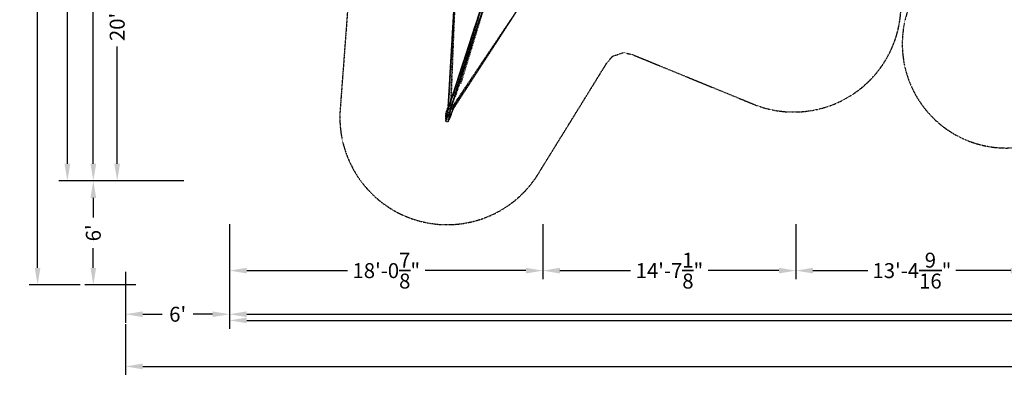
# Model space of a CAD drawing. Units: millimetres. Extents: x 12795 to 57307, y -12262 to 21790.
# Drawn here: x 12795 to 30108, y -12262 to -5851 of the extents above; entities that cross this region are included whole.
import ezdxf

# ---------------------------------------------------------------- set-up
doc = ezdxf.new("R2010")
doc.units = ezdxf.units.MM
doc.linetypes.add('STRICHPUNKT', pattern=[25.4, 12.7, -6.35, 0, -6.35])
doc.layers.add('BEM-AMERICA', color=7, linetype='Continuous', lineweight=35)
doc.layers.add('BEM-SI-AMERICA', color=7, linetype='Continuous', lineweight=35)
doc.layers.add('PENTAGODE XL02', color=7, linetype='STRICHPUNKT')
doc.layers.add('SICHER-AMERICA', color=7, linetype='STRICHPUNKT')
doc.styles.get("Standard").update_dxf_attribs({"font": 'arial.ttf'})
doc.dimstyles.new('America SI', dxfattribs={"dimscale": 75, "dimtxt": 3.5, "dimasz": 4, "dimexe": 2, "dimexo": 0, "dimgap": 2, "dimtad": 0, "dimdec": 4, "dimlfac": 0.03937, "dimzin": 0, "dimdsep": 46, "dimlunit": 4, "dimtxsty": 'Standard', "dimcen": 2, "dimadec": 0, "dimazin": 0, "dimtfac": 1, "dimtdec": 4, "dimtofl": 0, "dimtmove": 0, "dimatfit": 3, "dimfxl": 2, "dimtolj": 1, "dimtzin": 0, "dimarcsym": 0})

# ---------------------------------------------------------------- blocks, each defined once
blk = doc.blocks.new('*D208')
at = {"layer": 'BEM-AMERICA', "color": 0, "lineweight": -2, "transparency": 16777216}
for p, q in [((16487, -9444), (16487, -10413)), ((21995, -9444), (21995, -10413)), ((16787, -10263), (18557, -10263)), ((21695, -10263), (19925, -10263))]:
    blk.add_line(p, q, dxfattribs=at)
at = {"layer": 'BEM-AMERICA', "color": 0, "transparency": 16777216}
for points in [[(16787, -10213), (16787, -10313), (16487, -10263)], [(21695, -10213), (21695, -10313), (21995, -10263)]]:
    blk.add_solid(points, dxfattribs=at)
at = {"layer": 'Defpoints', "color": 0, "transparency": 16777216}
for p in [(16487, -9444), (21995, -9444, 106), (21995, -10263)]:
    blk.add_point(p, dxfattribs=at)
at = {"layer": 'BEM-AMERICA', "color": 0, "transparency": 16777216, "insert": (19241, -10263), "char_height": 262.5, "attachment_point": 5}
blk.add_mtext('\\A1;18\'-0{\\H1.000000x;\\S7/8;}"', dxfattribs=at)
blk = doc.blocks.new('*D209')
at = {"layer": 'BEM-AMERICA', "color": 0, "lineweight": -2, "transparency": 16777216}
for p, q in [((21995, -9444), (21995, -10413)), ((26444, -9444), (26444, -10413)), ((22295, -10263), (23536, -10263)), ((26144, -10263), (24903, -10263))]:
    blk.add_line(p, q, dxfattribs=at)
at = {"layer": 'BEM-AMERICA', "color": 0, "transparency": 16777216}
for points in [[(22295, -10213), (22295, -10313), (21995, -10263)], [(26144, -10213), (26144, -10313), (26444, -10263)]]:
    blk.add_solid(points, dxfattribs=at)
at = {"layer": 'Defpoints', "color": 0, "transparency": 16777216}
for p in [(21995, -9444), (26444, -9444), (26444, -10263)]:
    blk.add_point(p, dxfattribs=at)
at = {"layer": 'BEM-AMERICA', "color": 0, "transparency": 16777216, "insert": (24220, -10263), "char_height": 262.5, "attachment_point": 5}
blk.add_mtext('\\A1;14\'-7{\\H1.000000x;\\S1/8;}"', dxfattribs=at)
blk = doc.blocks.new('*D210')
at = {"layer": 'BEM-AMERICA', "color": 0, "lineweight": -2, "transparency": 16777216}
for p, q in [((26444, -9444), (26444, -10413)), ((30522, -9444), (30522, -10413)), ((26744, -10263), (27710, -10263)), ((30222, -10263), (29256, -10263))]:
    blk.add_line(p, q, dxfattribs=at)
at = {"layer": 'BEM-AMERICA', "color": 0, "transparency": 16777216}
for points in [[(26744, -10213), (26744, -10313), (26444, -10263)], [(30222, -10213), (30222, -10313), (30522, -10263)]]:
    blk.add_solid(points, dxfattribs=at)
at = {"layer": 'Defpoints', "color": 0, "transparency": 16777216}
for p in [(26444, -9444), (30522, -9444), (30522, -10263)]:
    blk.add_point(p, dxfattribs=at)
at = {"layer": 'BEM-AMERICA', "color": 0, "transparency": 16777216, "insert": (28483, -10263), "char_height": 262.5, "attachment_point": 5}
blk.add_mtext('\\A1;13\'-4{\\H1.000000x;\\S9/16;}"', dxfattribs=at)
blk = doc.blocks.new('*D215')
at = {"layer": 'BEM-AMERICA', "color": 0, "lineweight": -2, "transparency": 16777216}
for p, q in [((16487, -10393), (16487, -11288)), ((51304, -10393), (51304, -11288)), ((16787, -11138), (33106, -11138)), ((51004, -11138), (34686, -11138))]:
    blk.add_line(p, q, dxfattribs=at)
at = {"layer": 'BEM-AMERICA', "color": 0, "transparency": 16777216}
for points in [[(16787, -11088), (16787, -11188), (16487, -11138)], [(51004, -11088), (51004, -11188), (51304, -11138)]]:
    blk.add_solid(points, dxfattribs=at)
at = {"layer": 'Defpoints', "color": 0, "transparency": 16777216}
for p in [(16487, -10393), (51304, -10393), (51304, -11138)]:
    blk.add_point(p, dxfattribs=at)
at = {"layer": 'BEM-AMERICA', "color": 0, "transparency": 16777216, "insert": (33896, -11138), "char_height": 262.5, "attachment_point": 5}
blk.add_mtext('\\A1;114\'-2{\\H1.000000x;\\S3/4;}"', dxfattribs=at)
blk = doc.blocks.new('*D219')
at = {"layer": 'BEM-AMERICA', "color": 0, "lineweight": -2, "transparency": 16777216}
for p, q in [((15684, -2384), (14360, -2384)), ((14510, -2684), (14510, -4747)), ((14510, -8385), (14510, -6322)), ((15684, -8685), (14360, -8685))]:
    blk.add_line(p, q, dxfattribs=at)
at = {"layer": 'BEM-AMERICA', "color": 0, "transparency": 16777216}
for points in [[(14460, -2684), (14560, -2684), (14510, -2384)], [(14460, -8385), (14560, -8385), (14510, -8685)]]:
    blk.add_solid(points, dxfattribs=at)
at = {"layer": 'Defpoints', "color": 0, "transparency": 16777216}
for p in [(15684, -2384), (14510, -8685), (15684, -8685)]:
    blk.add_point(p, dxfattribs=at)
at = {"layer": 'BEM-AMERICA', "color": 0, "transparency": 16777216, "insert": (14510, -5534), "char_height": 262.5, "attachment_point": 5, "rotation": 90}
blk.add_mtext('\\A1;20\'-8{\\H1.000000x;\\S1/16;}"', dxfattribs=at)
blk = doc.blocks.new('*D220')
at = {"layer": 'BEM-AMERICA', "color": 0, "lineweight": -2, "transparency": 16777216}
for p, q in [((14380, 11942), (13484, 11942)), ((13634, 11642), (13634, 2415)), ((13634, -8385), (13634, 843)), ((14380, -8685), (13484, -8685))]:
    blk.add_line(p, q, dxfattribs=at)
at = {"layer": 'BEM-AMERICA', "color": 0, "transparency": 16777216}
for points in [[(13584, 11642), (13684, 11642), (13634, 11942)], [(13584, -8385), (13684, -8385), (13634, -8685)]]:
    blk.add_solid(points, dxfattribs=at)
at = {"layer": 'Defpoints', "color": 0, "transparency": 16777216}
for p in [(14380, 11942), (13634, -8685), (14380, -8685)]:
    blk.add_point(p, dxfattribs=at)
at = {"layer": 'BEM-AMERICA', "color": 0, "transparency": 16777216, "insert": (13634, 1629), "char_height": 262.5, "attachment_point": 5, "rotation": 90}
blk.add_mtext('\\A1;67\'-8{\\H1.000000x;\\S1/16;}"', dxfattribs=at)
blk = doc.blocks.new('*D221')
at = {"layer": 'BEM-SI-AMERICA', "color": 0, "lineweight": -2, "transparency": 16777216}
for p, q in [((16487, -10285), (16487, -11180)), ((51304, -10285), (51304, -11180)), ((16787, -11030), (33106, -11030)), ((51004, -11030), (34686, -11030))]:
    blk.add_line(p, q, dxfattribs=at)
at = {"layer": 'BEM-SI-AMERICA', "color": 0, "transparency": 16777216}
for points in [[(16787, -10980), (16787, -11080), (16487, -11030)], [(51004, -10980), (51004, -11080), (51304, -11030)]]:
    blk.add_solid(points, dxfattribs=at)
at = {"layer": 'Defpoints', "color": 0, "transparency": 16777216}
for p in [(16487, -10285), (51304, -10285), (51304, -11030)]:
    blk.add_point(p, dxfattribs=at)
at = {"layer": 'BEM-SI-AMERICA', "color": 0, "transparency": 16777216, "insert": (33896, -11030), "char_height": 262.5, "attachment_point": 5}
blk.add_mtext('\\A1;114\'-2{\\H1.000000x;\\S3/4;}"', dxfattribs=at)
blk = doc.blocks.new('*D223')
at = {"layer": 'BEM-SI-AMERICA', "color": 0, "lineweight": -2, "transparency": 16777216}
for p, q in [((14658, -10285), (14658, -11180)), ((16487, -10285), (16487, -11180)), ((14958, -11030), (15301, -11030)), ((16187, -11030), (15844, -11030))]:
    blk.add_line(p, q, dxfattribs=at)
at = {"layer": 'BEM-SI-AMERICA', "color": 0, "transparency": 16777216}
for points in [[(14958, -10980), (14958, -11080), (14658, -11030)], [(16187, -10980), (16187, -11080), (16487, -11030)]]:
    blk.add_solid(points, dxfattribs=at)
at = {"layer": 'Defpoints', "color": 0, "transparency": 16777216}
for p in [(14658, -10285), (16487, -10285), (14658, -11030)]:
    blk.add_point(p, dxfattribs=at)
at = {"layer": 'BEM-SI-AMERICA', "color": 0, "transparency": 16777216, "insert": (15573, -11030), "char_height": 262.5, "attachment_point": 5}
blk.add_mtext("\\A1;6'", dxfattribs=at)
blk = doc.blocks.new('*D224')
at = {"layer": 'BEM-SI-AMERICA', "color": 0, "lineweight": -2, "transparency": 16777216}
for p, q in [((14836, 11942), (13940, 11942)), ((14090, 11642), (14090, 2415)), ((14090, -8385), (14090, 843)), ((14836, -8685), (13940, -8685))]:
    blk.add_line(p, q, dxfattribs=at)
at = {"layer": 'BEM-SI-AMERICA', "color": 0, "transparency": 16777216}
for points in [[(14040, 11642), (14140, 11642), (14090, 11942)], [(14040, -8385), (14140, -8385), (14090, -8685)]]:
    blk.add_solid(points, dxfattribs=at)
at = {"layer": 'Defpoints', "color": 0, "transparency": 16777216}
for p in [(14836, 11942), (14090, -8685), (14836, -8685)]:
    blk.add_point(p, dxfattribs=at)
at = {"layer": 'BEM-SI-AMERICA', "color": 0, "transparency": 16777216, "insert": (14090, 1629), "char_height": 262.5, "attachment_point": 5, "rotation": 90}
blk.add_mtext('\\A1;67\'-8{\\H1.000000x;\\S1/16;}"', dxfattribs=at)
blk = doc.blocks.new('*D225')
at = {"layer": 'BEM-SI-AMERICA', "color": 0, "lineweight": -2, "transparency": 16777216}
for p, q in [((14658, -11202), (14658, -12097)), ((53133, -11202), (53133, -12097)), ((14958, -11947), (33106, -11947)), ((52833, -11947), (34686, -11947))]:
    blk.add_line(p, q, dxfattribs=at)
at = {"layer": 'BEM-SI-AMERICA', "color": 0, "transparency": 16777216}
for points in [[(14958, -11897), (14958, -11997), (14658, -11947)], [(52833, -11897), (52833, -11997), (53133, -11947)]]:
    blk.add_solid(points, dxfattribs=at)
at = {"layer": 'Defpoints', "color": 0, "transparency": 16777216}
for p in [(14658, -11202), (53133, -11202), (53133, -11947)]:
    blk.add_point(p, dxfattribs=at)
at = {"layer": 'BEM-SI-AMERICA', "color": 0, "transparency": 16777216, "insert": (33896, -11947), "char_height": 262.5, "attachment_point": 5}
blk.add_mtext('\\A1;126\'-2{\\H1.000000x;\\S3/4;}"', dxfattribs=at)
blk = doc.blocks.new('*D226')
at = {"layer": 'BEM-SI-AMERICA', "color": 0, "lineweight": -2, "transparency": 16777216}
for p, q in [((14836, -8685), (13940, -8685)), ((14090, -8985), (14090, -9328)), ((14090, -10214), (14090, -9871)), ((14836, -10514), (13940, -10514))]:
    blk.add_line(p, q, dxfattribs=at)
at = {"layer": 'BEM-SI-AMERICA', "color": 0, "transparency": 16777216}
for points in [[(14040, -8985), (14140, -8985), (14090, -8685)], [(14040, -10214), (14140, -10214), (14090, -10514)]]:
    blk.add_solid(points, dxfattribs=at)
at = {"layer": 'Defpoints', "color": 0, "transparency": 16777216}
for p in [(14836, -8685), (14090, -10514), (14836, -10514)]:
    blk.add_point(p, dxfattribs=at)
at = {"layer": 'BEM-SI-AMERICA', "color": 0, "transparency": 16777216, "insert": (14090, -9599), "char_height": 262.5, "attachment_point": 5, "rotation": 90}
blk.add_mtext("\\A1;6'", dxfattribs=at)
blk = doc.blocks.new('*D228')
at = {"layer": 'BEM-SI-AMERICA', "color": 0, "lineweight": -2, "transparency": 16777216}
for p, q in [((13857, 13771), (12960, 13771)), ((13110, 13471), (13110, 2324)), ((13110, -10214), (13110, 934)), ((13857, -10514), (12960, -10514))]:
    blk.add_line(p, q, dxfattribs=at)
at = {"layer": 'BEM-SI-AMERICA', "color": 0, "transparency": 16777216}
for points in [[(13060, 13471), (13160, 13471), (13110, 13771)], [(13060, -10214), (13160, -10214), (13110, -10514)]]:
    blk.add_solid(points, dxfattribs=at)
at = {"layer": 'Defpoints', "color": 0, "transparency": 16777216}
for p in [(13857, 13771), (13110, -10514), (13857, -10514)]:
    blk.add_point(p, dxfattribs=at)
at = {"layer": 'BEM-SI-AMERICA', "color": 0, "transparency": 16777216, "insert": (13110, 1629), "char_height": 262.5, "attachment_point": 5, "rotation": 90}
blk.add_mtext('\\A1;79\'-8{\\H1.000000x;\\S1/8;}"', dxfattribs=at)

msp = doc.modelspace()

# ---------------------------------------------------------------- linework, layer by layer
at = {"layer": 'PENTAGODE XL02', "flags": 128}
for points in [[(20373.44048, -4363.03959), (20460.70423, -5148.4133), (20329.80861, -7375.93525), (20460.70423, -5148.4133)], [(20417.07236, -7419.56712), (21638.7648, -5541.10016), (22162.34728, -4930.25394), (21638.7648, -5541.10016)], [(20460.70423, -5148.4133), (20329.80861, -7419.56712)], [(20460.70423, -5192.04518), (20373.44048, -7375.93525)], [(20373.44048, -7419.56712), (21027.91858, -5410.20454), (20373.44048, -7419.56712)], [(20373.44048, -7419.56712), (21027.91858, -5410.20454)], [(20373.44048, -7419.56712), (21027.91858, -5410.20454)], [(20373.44048, -7419.56712), (21027.91858, -5410.20454), (20373.44048, -7419.56712)], [(20286.17674, -7640.0229), (20329.80861, -7419.56712), (20286.17674, -7640.0229)], [(20329.80861, -7640.0229), (20373.44048, -7419.56712), (20329.80861, -7640.0229)], [(20373.44048, -7375.93525), (20373.44048, -7419.56712), (20373.44048, -7375.93525)]]:
    msp.add_lwpolyline(points, close=True, dxfattribs=at)
for points in [[(20460.70423, -5148.4133), (20329.80861, -7375.93525)], [(20417.07236, -7157.77588), (20329.80861, -7419.56712), (20984.28671, -5410.20454), (20329.80861, -7419.56712), (20984.28671, -5410.20454), (20373.44048, -7419.56712), (20984.28671, -5410.20454), (21027.91858, -5410.20454), (20417.07236, -7201.40775)], [(20984.28671, -5410.20454), (20329.80861, -7419.56712)], [(20460.70423, -7201.40775), (21027.91858, -5410.20454), (20373.44048, -7419.56712), (21027.91858, -5410.20454), (20547.96797, -6983.24839)], [(21638.7648, -5541.10016), (20417.07236, -7375.93525), (21638.7648, -5541.10016), (20373.44048, -7419.56712)], [(20329.80861, -7419.56712), (20329.80861, -7375.93525), (20329.80861, -7419.56712), (20329.80861, -7375.93525), (20286.17674, -7596.39103), (20286.17674, -7506.83087), (20329.80861, -7375.93525), (20329.80861, -7419.56712), (20286.17674, -7596.39103), (20286.17674, -7640.0229), (20329.80861, -7640.0229), (20373.44048, -7550.46274), (20417.07236, -7419.56712), (20373.44048, -7419.56712), (20329.80861, -7419.56712), (20373.44048, -7419.56712), (20329.80861, -7419.56712), (20373.44048, -7419.56712), (20329.80861, -7419.56712), (20373.44048, -7419.56712), (20286.17674, -7640.0229), (20373.44048, -7419.56712), (20373.44048, -7375.93525), (20373.44048, -7419.56712), (20373.44048, -7375.93525), (20373.44048, -7419.56712), (20417.07236, -7419.56712), (20373.44048, -7419.56712), (20417.07236, -7419.56712), (20329.80861, -7640.0229), (20417.07236, -7419.56712), (20417.07236, -7375.93525), (20417.07236, -7419.56712), (20417.07236, -7375.93525), (20417.07236, -7419.56712), (20417.07236, -7375.93525)], [(20329.80861, -7375.93525), (20286.17674, -7506.83087)], [(20373.44048, -7550.46274), (20417.07236, -7419.56712), (20329.80861, -7640.0229)]]:
    msp.add_lwpolyline(points, dxfattribs=at)
at = {"layer": 'SICHER-AMERICA', "ltscale": 0.005}
for points in [[(18601.1809, -5139.69688), (18430.0539, -7427.76036, 0.7851894205), (21915.03728, -8560.1001), (23121.4826, -6608.43194), (23224.77815, -6490.59312), (23414.43235, -6428.97074), (23567.26412, -6463.58874), (25690.46065, -7333.39069, 0.6758530131), (28129.24621, -4823.02923)], [(28729.17309, -5117.20398, 0.7729083061), (30809.87633, -7981.0463)]]:
    msp.add_lwpolyline(points, format="xyb", dxfattribs=at)

# ---------------------------------------------------------------- dimensions: what is measured, and where the dimension line sits
at = {"layer": 'BEM-AMERICA'}
dim = msp.add_linear_dim(base=(13634.32203, -8684.86893), p1=(14380.43556, 11942.14143), p2=(14380.43556, -8684.86893), angle=90, dimstyle='America SI', dxfattribs=at)
dim.commit()
dim.dimension.update_dxf_attribs({"geometry": '*D220', "text_midpoint": (13634.32203, 1628.63625), "dimtype": 160})
dim = msp.add_linear_dim(base=(14510.43556, -8684.86893), p1=(15683.65715, -2384.02923), p2=(15683.65715, -8684.86893), angle=90, dimstyle='America SI', dxfattribs=at)
dim.commit()
dim.dimension.update_dxf_attribs({"geometry": '*D219', "text_midpoint": (14510.43556, -5534.44908)})
for base, p1, p2, picture, middle in [((21995.31292, -10263.29044), (16487.118, -9444.27451), (21995.31292, -9444.27451, 105.7299), '*D208', (19241.21546, -10263.29044)), ((26443.81292, -10263.29044), (21995.31292, -9444.27451), (26443.81292, -9444.27451), '*D209', (24219.56292, -10263.29044)), ((30522.28742, -10263.29044), (26443.81292, -9444.27451), (30522.28742, -9444.27451), '*D210', (28483.05017, -10263.29044)), ((51304.25748, -11138.05997), (16487.118, -10393.29044), (51304.25748, -10393.29044), '*D215', (33895.68774, -11138.05997))]:
    dim = msp.add_linear_dim(base=base, p1=p1, p2=p2, dimstyle='America SI', dxfattribs=at)
    dim.commit()
    dim.dimension.update_dxf_attribs({"geometry": picture, "text_midpoint": middle})
at = {"layer": 'BEM-SI-AMERICA'}
for base, p1, p2, picture, middle in [((13110.43122, -10513.86893), (13856.54476, 13771.14143), (13856.54476, -10513.86893), '*D228', (13110.43122, 1628.63625)), ((14090.17559, -8684.86893), (14836.28913, 11942.14143), (14836.28913, -8684.86893), '*D224', (14090.17559, 1628.63625))]:
    dim = msp.add_linear_dim(base=base, p1=p1, p2=p2, angle=90, dimstyle='America SI', dxfattribs=at)
    dim.commit()
    dim.dimension.update_dxf_attribs({"geometry": picture, "text_midpoint": middle, "dimtype": 160})
dim = msp.add_linear_dim(base=(14090.17559, -10513.86893), p1=(14836.28913, -8684.86893), p2=(14836.28913, -10513.86893), angle=90, dimstyle='America SI', dxfattribs=at)
dim.commit()
dim.dimension.update_dxf_attribs({"geometry": '*D226', "text_midpoint": (14090.17559, -9599.36893)})
for base, p1, p2, picture, middle in [((14658.118, -11029.68176), (16487.118, -10284.91223), (14658.118, -10284.91223), '*D223', (15572.618, -11029.68176)), ((51304.25748, -11029.68176), (16487.118, -10284.91223), (51304.25748, -10284.91223), '*D221', (33895.68774, -11029.68176)), ((53133.25748, -11946.61154), (14658.118, -11201.84201), (53133.25748, -11201.84201), '*D225', (33895.68774, -11946.61154))]:
    dim = msp.add_linear_dim(base=base, p1=p1, p2=p2, dimstyle='America SI', dxfattribs=at)
    dim.commit()
    dim.dimension.update_dxf_attribs({"geometry": picture, "text_midpoint": middle})

doc.saveas('drawing.dxf')
